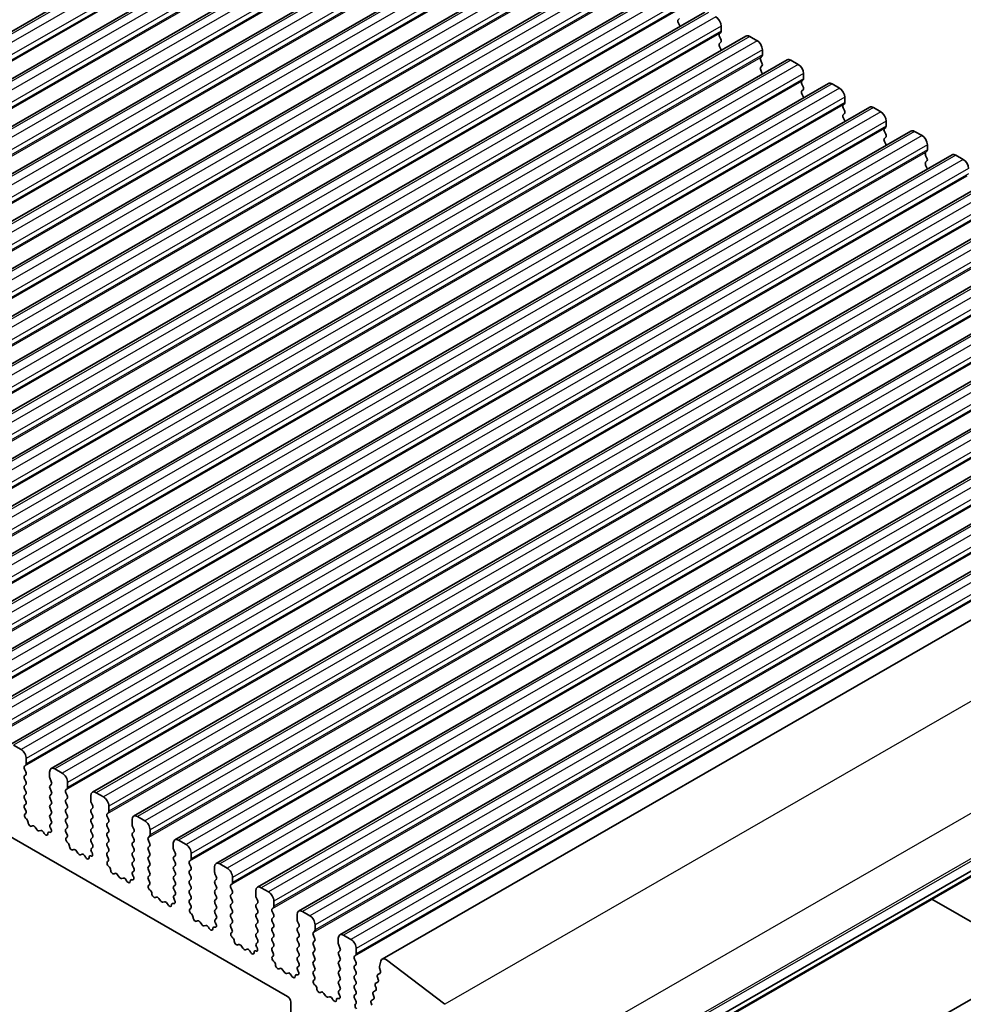
# Model space of a CAD drawing. Units: millimetres. Extents: x 29 to 4174, y 16 to 718.
# Drawn here: x 585 to 648, y 297 to 363 of the extents above; entities that cross this region are included whole.
import ezdxf

# ---------------------------------------------------------------- set-up
doc = ezdxf.new("R2010")
doc.units = ezdxf.units.MM
doc.header["$LTSCALE"] = 2
doc.layers.add('Visible (ISO)', color=7, linetype='Continuous', lineweight=35)
doc.layers.add('Visible Narrow (ISO)', color=7, linetype='Continuous', lineweight=25)

msp = doc.modelspace()

# ---------------------------------------------------------------- linework, layer by layer
at = {"layer": 'Visible (ISO)'}
for p, q in [((609.1464, 375.9436), (543.3855, 338.0744)), ((611.9042, 374.3555), (546.1432, 336.4863)), ((614.6619, 372.7674), (548.9009, 334.8982)), ((617.4196, 371.1794), (551.6587, 333.3102)), ((620.1773, 369.5913), (554.4164, 331.7221)), ((622.935, 368.0032), (557.1741, 330.134)), ((625.6927, 366.4152), (559.9318, 328.546)), ((628.4505, 364.8271), (562.6895, 326.9579)), ((631.2082, 363.239), (565.4472, 325.3698)), ((629.5202, 362.826), (629.4354, 362.744)), ((629.4354, 362.5478), (629.5202, 362.3681)), ((632.3062, 362.3171), (632.3062, 361.9737)), ((633.9659, 361.651), (568.205, 323.7818)), ((632.2779, 361.8919), (632.1931, 361.81)), ((632.1931, 361.6138), (632.2779, 361.4341)), ((634.2154, 361.6265), (634.7104, 361.3414)), ((632.2779, 361.2379), (632.1931, 361.1559)), ((632.1931, 360.9597), (632.2779, 360.7801)), ((635.0356, 360.3039), (634.9508, 360.2219)), ((635.0639, 360.7291), (635.0639, 360.3857)), ((636.7236, 360.0629), (570.9627, 322.1937)), ((634.9508, 360.0257), (635.0356, 359.846)), ((635.0356, 359.6498), (634.9508, 359.5679)), ((636.9731, 360.0384), (637.4681, 359.7534)), ((634.9508, 359.3717), (635.0356, 359.192)), ((637.8216, 359.141), (637.8216, 358.7976)), ((639.4813, 358.4749), (573.7204, 320.6057)), ((637.7934, 358.7158), (637.7085, 358.6339)), ((637.7085, 358.4376), (637.7934, 358.258)), ((639.7308, 358.4503), (640.2258, 358.1653)), ((637.7934, 358.0618), (637.7085, 357.9798)), ((637.7085, 357.7836), (637.7934, 357.6039)), ((640.5794, 357.5529), (640.5794, 357.2096)), ((642.239, 356.8868), (576.4781, 319.0176)), ((640.5511, 357.1277), (640.4662, 357.0458)), ((640.4662, 356.8496), (640.5511, 356.6699)), ((640.5511, 356.4737), (640.4662, 356.3918)), ((642.4886, 356.8623), (642.9835, 356.5772)), ((640.4662, 356.1955), (640.5511, 356.0159)), ((643.3371, 355.9649), (643.3371, 355.6215)), ((644.9968, 355.2987), (579.2358, 317.4295)), ((643.3088, 355.5397), (643.2239, 355.4577)), ((643.2239, 355.2615), (643.3088, 355.0819)), ((645.2463, 355.2742), (645.7412, 354.9892)), ((643.3088, 354.8856), (643.2239, 354.8037)), ((643.2239, 354.6075), (643.3088, 354.4278)), ((646.0948, 354.3768), (646.0948, 354.0334)), ((647.7545, 353.7107), (581.9935, 315.8415)), ((646.0665, 353.9516), (645.9817, 353.8697)), ((645.9817, 353.6735), (646.0665, 353.4938)), ((648.004, 353.6861), (648.499, 353.4011)), ((646.0665, 353.2976), (645.9817, 353.2156)), ((645.9817, 353.0194), (646.0665, 352.8398)), ((650.5122, 352.1226), (584.7513, 314.2534)), ((653.2699, 350.5345), (587.509, 312.6653)), ((656.0276, 348.9465), (590.2667, 311.0773)), ((658.7853, 347.3584), (593.0244, 309.4892)), ((661.5431, 345.7703), (595.7821, 307.9011)), ((664.3008, 344.1823), (598.5398, 306.3131)), ((667.0585, 342.5942), (601.2976, 304.725)), ((669.8162, 341.0062), (604.0553, 303.137)), ((672.5739, 339.4181), (606.813, 301.5489)), ((531.3314, 338.8808), (603.3148, 297.4283)), ((675.4007, 337.7946), (609.6398, 299.9254)), ((682.228, 324.944), (616.467, 287.0748)), ((680.9929, 323.8463), (615.232, 285.9771)), ((585.4957, 313.9438), (585.0008, 314.2289)), ((613.206, 276.6179), (678.967, 314.4871)), ((585.7362, 312.8243), (585.821, 312.9063)), ((585.8493, 312.9881), (585.8493, 313.3315)), ((585.821, 312.4485), (585.7362, 312.6281)), ((585.7362, 312.1703), (585.821, 312.2522)), ((587.4049, 312.4356), (587.4049, 312.0923)), ((588.2535, 312.3558), (587.7585, 312.6408)), ((585.821, 311.7944), (585.7362, 311.9741)), ((585.7362, 311.5163), (585.821, 311.5982)), ((587.4332, 311.9779), (587.5181, 311.7982)), ((587.5181, 311.602), (587.4332, 311.5201)), ((588.607, 311.4), (588.607, 311.7434)), ((585.821, 311.1404), (585.7362, 311.3201)), ((585.7362, 310.8622), (585.821, 310.9442)), ((587.4332, 311.3238), (587.5181, 311.1442)), ((587.5181, 310.948), (587.4332, 310.866)), ((588.4939, 311.2363), (588.5787, 311.3182)), ((588.5787, 310.8604), (588.4939, 311.0401)), ((590.1627, 310.8476), (590.1627, 310.5042)), ((591.0112, 310.7677), (590.5162, 311.0528)), ((585.821, 310.4863), (585.7362, 310.666)), ((585.7362, 310.2082), (585.821, 310.2901)), ((587.4332, 310.6698), (587.5181, 310.4901)), ((587.5181, 310.2939), (587.4332, 310.212)), ((588.4939, 310.5822), (588.5787, 310.6642)), ((588.5787, 310.2064), (588.4939, 310.386)), ((590.1909, 310.3898), (590.2758, 310.2101)), ((591.3647, 309.812), (591.3647, 310.1553)), ((585.8109, 309.8538), (585.7362, 310.012)), ((585.7659, 309.6293), (585.7975, 309.6475)), ((587.4332, 310.0158), (587.5181, 309.8361)), ((587.5181, 309.6399), (587.4332, 309.5579)), ((588.4939, 309.9282), (588.5787, 310.0101)), ((588.5787, 309.5523), (588.4939, 309.732)), ((590.2758, 310.0139), (590.1909, 309.932)), ((590.1909, 309.7358), (590.2758, 309.5561)), ((591.2516, 309.6482), (591.3364, 309.7302)), ((593.7689, 309.1797), (593.2739, 309.4647)), ((585.8568, 309.2959), (585.8355, 309.3135)), ((586.2577, 308.8348), (586.2052, 308.8092)), ((587.4332, 309.3617), (587.5181, 309.1821)), ((587.5181, 308.9858), (587.4434, 308.9137)), ((588.4939, 309.2742), (588.5787, 309.3561)), ((588.5787, 308.8983), (588.4939, 309.078)), ((590.2758, 309.3599), (590.1909, 309.278)), ((590.1909, 309.0817), (590.2758, 308.9021)), ((591.3364, 309.2723), (591.2516, 309.452)), ((591.2516, 308.9942), (591.3364, 309.0761)), ((592.9204, 309.2595), (592.9204, 308.9161)), ((592.9487, 308.8018), (593.0335, 308.6221)), ((586.5423, 308.5912), (586.4383, 308.7413)), ((586.8159, 308.5238), (586.712, 308.4935)), ((587.049, 308.3233), (586.9965, 308.4094)), ((587.4187, 308.4018), (587.3974, 308.4087)), ((587.4568, 308.692), (587.4884, 308.6374)), ((588.4939, 308.6201), (588.5787, 308.7021)), ((588.5686, 308.2657), (588.4939, 308.4239)), ((590.2758, 308.7059), (590.1909, 308.6239)), ((590.1909, 308.4277), (590.2758, 308.248)), ((591.3364, 308.6183), (591.2516, 308.798)), ((591.2516, 308.3401), (591.3364, 308.4221)), ((591.3364, 307.9643), (591.2516, 308.1439)), ((593.0335, 308.4259), (592.9487, 308.3439)), ((592.9487, 308.1477), (593.0335, 307.968)), ((594.0093, 308.0602), (594.0942, 308.1421)), ((594.1225, 308.2239), (594.1225, 308.5673)), ((588.5236, 308.0413), (588.5552, 308.0594)), ((588.6145, 307.7078), (588.5932, 307.7255)), ((590.2758, 308.0518), (590.1909, 307.9699)), ((590.1909, 307.7737), (590.2758, 307.594)), ((591.2516, 307.6861), (591.3364, 307.768)), ((591.3364, 307.3102), (591.2516, 307.4899)), ((593.0335, 307.7718), (592.9487, 307.6899)), ((592.9487, 307.4937), (593.0335, 307.314)), ((594.0942, 307.6843), (594.0093, 307.8639)), ((594.0093, 307.4061), (594.0942, 307.4881)), ((595.6781, 307.6715), (595.6781, 307.3281)), ((596.5266, 307.5916), (596.0316, 307.8766)), ((589.0155, 307.2467), (588.9629, 307.2212)), ((589.3, 307.0032), (589.196, 307.1532)), ((589.5736, 306.9357), (589.4697, 306.9055)), ((590.2758, 307.3978), (590.2011, 307.3256)), ((590.2145, 307.1039), (590.2461, 307.0493)), ((591.2516, 307.0321), (591.3364, 307.114)), ((591.3263, 306.6777), (591.2516, 306.8359)), ((593.0335, 307.1178), (592.9487, 307.0359)), ((592.9487, 306.8396), (593.0335, 306.66)), ((594.0942, 307.0302), (594.0093, 307.2099)), ((594.0093, 306.7521), (594.0942, 306.834)), ((595.7064, 307.2137), (595.7912, 307.034)), ((595.7912, 306.8378), (595.7064, 306.7559)), ((596.8802, 306.6359), (596.8802, 306.9792)), ((589.8067, 306.7352), (589.7542, 306.8213)), ((590.1764, 306.8138), (590.1551, 306.8207)), ((591.2813, 306.4532), (591.3129, 306.4714)), ((593.0335, 306.4638), (592.9487, 306.3818)), ((592.9487, 306.1856), (593.0335, 306.0059)), ((594.0942, 306.3762), (594.0093, 306.5559)), ((594.0093, 306.098), (594.0942, 306.18)), ((595.7064, 306.5597), (595.7912, 306.38)), ((595.7912, 306.1838), (595.7064, 306.1018)), ((596.767, 306.4721), (596.8519, 306.554)), ((596.8519, 306.0962), (596.767, 306.2759)), ((599.2843, 306.0035), (598.7894, 306.2886)), ((591.3722, 306.1198), (591.3509, 306.1374)), ((591.7732, 305.6587), (591.7207, 305.6331)), ((592.0577, 305.4151), (591.9537, 305.5651)), ((593.0335, 305.8097), (592.9588, 305.7376)), ((592.9722, 305.5158), (593.0038, 305.4613)), ((594.0942, 305.7222), (594.0093, 305.9018)), ((594.0093, 305.444), (594.0942, 305.5259)), ((595.7064, 305.9056), (595.7912, 305.7259)), ((595.7912, 305.5297), (595.7064, 305.4478)), ((596.767, 305.8181), (596.8519, 305.9)), ((596.8519, 305.4422), (596.767, 305.6218)), ((598.4358, 306.0834), (598.4358, 305.74)), ((598.4641, 305.6256), (598.5489, 305.446)), ((592.3314, 305.3477), (592.2274, 305.3174)), ((592.5645, 305.1472), (592.5119, 305.2333)), ((592.9342, 305.2257), (592.9129, 305.2326)), ((594.084, 305.0896), (594.0093, 305.2478)), ((594.039, 304.8651), (594.0706, 304.8833)), ((595.7064, 305.2516), (595.7912, 305.0719)), ((595.7912, 304.8757), (595.7064, 304.7938)), ((596.767, 305.164), (596.8519, 305.246)), ((596.8519, 304.7881), (596.767, 304.9678)), ((598.5489, 305.2497), (598.4641, 305.1678)), ((598.4641, 304.9716), (598.5489, 304.7919)), ((599.5247, 304.884), (599.6096, 304.966)), ((599.6379, 305.0478), (599.6379, 305.3912)), ((594.13, 304.5317), (594.1087, 304.5493)), ((595.7064, 304.5975), (595.7912, 304.4179)), ((595.7912, 304.2217), (595.7165, 304.1495)), ((596.767, 304.51), (596.8519, 304.5919)), ((596.8519, 304.1341), (596.767, 304.3138)), ((598.5489, 304.5957), (598.4641, 304.5138)), ((598.4641, 304.3176), (598.5489, 304.1379)), ((599.6096, 304.5081), (599.5247, 304.6878)), ((599.5247, 304.23), (599.6096, 304.3119)), ((601.1935, 304.4953), (601.1935, 304.152)), ((602.042, 304.4155), (601.5471, 304.7005)), ((594.5309, 304.0706), (594.4784, 304.045)), ((594.8154, 303.8271), (594.7115, 303.9771)), ((595.0891, 303.7596), (594.9851, 303.7293)), ((595.3222, 303.5591), (595.2696, 303.6452)), ((595.6919, 303.6376), (595.6706, 303.6445)), ((595.7299, 303.9278), (595.7615, 303.8732)), ((596.767, 303.8559), (596.8519, 303.9379)), ((596.8417, 303.5015), (596.767, 303.6597)), ((598.5489, 303.9417), (598.4641, 303.8597)), ((598.4641, 303.6635), (598.5489, 303.4838)), ((599.6096, 303.8541), (599.5247, 304.0338)), ((599.5247, 303.576), (599.6096, 303.6579)), ((601.2218, 304.0376), (601.3067, 303.8579)), ((601.3067, 303.6617), (601.2218, 303.5797)), ((602.3956, 303.4597), (602.3956, 303.8031)), ((646.3968, 303.9238), (653.5101, 299.8275)), ((596.7967, 303.2771), (596.8283, 303.2952)), ((596.8877, 302.9436), (596.8664, 302.9613)), ((598.5489, 303.2876), (598.4641, 303.2057)), ((598.4641, 303.0095), (598.5489, 302.8298)), ((599.6096, 303.2001), (599.5247, 303.3797)), ((599.5247, 302.9219), (599.6096, 303.0039)), ((601.2218, 303.3835), (601.3067, 303.2039)), ((601.3067, 303.0076), (601.2218, 302.9257)), ((602.2825, 303.296), (602.3673, 303.3779)), ((602.3673, 302.9201), (602.2825, 303.0998)), ((603.9512, 302.9073), (603.9512, 302.5639)), ((604.7998, 302.8274), (604.3048, 303.1124)), ((597.2886, 302.4825), (597.2361, 302.457)), ((597.5731, 302.239), (597.4692, 302.389)), ((598.5489, 302.6336), (598.4742, 302.5614)), ((598.4876, 302.3397), (598.5192, 302.2851)), ((599.6096, 302.546), (599.5247, 302.7257)), ((599.5247, 302.2679), (599.6096, 302.3498)), ((601.2218, 302.7295), (601.3067, 302.5498)), ((601.3067, 302.3536), (601.2218, 302.2717)), ((602.2825, 302.6419), (602.3673, 302.7239)), ((602.3673, 302.266), (602.2825, 302.4457)), ((603.9795, 302.4495), (604.0644, 302.2698)), ((605.1533, 301.8717), (605.1533, 302.215)), ((597.8468, 302.1715), (597.7428, 302.1413)), ((598.0799, 301.971), (598.0274, 302.0571)), ((598.4496, 302.0496), (598.4283, 302.0565)), ((599.5995, 301.9135), (599.5247, 302.0717)), ((599.5544, 301.689), (599.5861, 301.7072)), ((601.2218, 302.0755), (601.3067, 301.8958)), ((601.3067, 301.6996), (601.2218, 301.6176)), ((602.2825, 301.9879), (602.3673, 302.0698)), ((602.3673, 301.612), (602.2825, 301.7917)), ((604.0644, 302.0736), (603.9795, 301.9917)), ((603.9795, 301.7955), (604.0644, 301.6158)), ((605.0402, 301.7079), (605.125, 301.7898)), ((599.6454, 301.3556), (599.6241, 301.3732)), ((601.2218, 301.4214), (601.3067, 301.2417)), ((601.3067, 301.0455), (601.2319, 300.9734)), ((602.2825, 301.3338), (602.3673, 301.4158)), ((602.3673, 300.958), (602.2825, 301.1376)), ((604.0644, 301.4196), (603.9795, 301.3376)), ((603.9795, 301.1414), (604.0644, 300.9618)), ((605.125, 301.332), (605.0402, 301.5117)), ((605.0402, 301.0539), (605.125, 301.1358)), ((606.709, 301.3192), (606.709, 300.9758)), ((607.5575, 301.2393), (607.0625, 301.5244)), ((600.0463, 300.8945), (599.9938, 300.8689)), ((600.3308, 300.6509), (600.2269, 300.8009)), ((600.6045, 300.5835), (600.5006, 300.5532)), ((600.8376, 300.383), (600.7851, 300.4691)), ((601.2073, 300.4615), (601.186, 300.4684)), ((601.2453, 300.7517), (601.277, 300.6971)), ((602.2825, 300.6798), (602.3673, 300.7618)), ((602.3572, 300.3254), (602.2825, 300.4836)), ((604.0644, 300.7655), (603.9795, 300.6836)), ((603.9795, 300.4874), (604.0644, 300.3077)), ((605.125, 300.678), (605.0402, 300.8577)), ((605.0402, 300.3998), (605.125, 300.4818)), ((606.7372, 300.8614), (606.8221, 300.6818)), ((606.8221, 300.4856), (606.7372, 300.4036)), ((607.911, 300.2836), (607.911, 300.627)), ((602.3122, 300.1009), (602.3438, 300.1191)), ((602.4031, 299.7675), (602.3818, 299.7852)), ((604.0644, 300.1115), (603.9795, 300.0296)), ((603.9795, 299.8333), (604.0644, 299.6537)), ((605.125, 300.0239), (605.0402, 300.2036)), ((605.0402, 299.7458), (605.125, 299.8277)), ((606.7372, 300.2074), (606.8221, 300.0277)), ((606.8221, 299.8315), (606.7372, 299.7496)), ((607.7979, 300.1198), (607.8827, 300.2018)), ((607.8827, 299.744), (607.7979, 299.9236)), ((609.55, 299.794), (609.463, 299.4407)), ((613.8381, 296.9021), (609.9324, 299.8664)), ((602.804, 299.3064), (602.7515, 299.2808)), ((603.0886, 299.0629), (602.9846, 299.2129)), ((603.3622, 298.9954), (603.2583, 298.9651)), ((604.0644, 299.4575), (603.9897, 299.3853)), ((604.0031, 299.1636), (604.0347, 299.109)), ((605.125, 299.3699), (605.0402, 299.5496)), ((605.0402, 299.0917), (605.125, 299.1737)), ((606.7372, 299.5534), (606.8221, 299.3737)), ((606.8221, 299.1775), (606.7372, 299.0955)), ((607.7979, 299.4658), (607.8827, 299.5477)), ((607.8827, 299.0899), (607.7979, 299.2696)), ((609.4966, 298.9676), (609.3497, 298.8861)), ((609.4687, 299.3379), (609.5292, 299.1257)), ((603.5953, 298.7949), (603.5428, 298.881)), ((603.965, 298.8734), (603.9437, 298.8803)), ((605.1149, 298.7373), (605.0402, 298.8955)), ((605.0699, 298.5129), (605.1015, 298.531)), ((606.7372, 298.8993), (606.8221, 298.7197)), ((606.8221, 298.5234), (606.7372, 298.4415)), ((607.7979, 298.8118), (607.8827, 298.8937)), ((607.8827, 298.4359), (607.7979, 298.6155)), ((609.3475, 298.3903), (609.2087, 298.3133)), ((609.3233, 298.7085), (609.3739, 298.5679)), ((605.1608, 298.1795), (605.1395, 298.1971)), ((605.5618, 297.7184), (605.5092, 297.6928)), ((605.8463, 297.4748), (605.7423, 297.6248)), ((606.7372, 298.2453), (606.8221, 298.0656)), ((606.8221, 297.8694), (606.7474, 297.7973)), ((607.7979, 298.1577), (607.8827, 298.2397)), ((607.8827, 297.7818), (607.7979, 297.9615)), ((609.2065, 297.8175), (609.0677, 297.7404)), ((609.1823, 298.1357), (609.2328, 297.995)), ((603.527, 297.0609), (603.527, 293.2184)), ((606.1199, 297.4074), (606.016, 297.3771)), ((606.353, 297.2069), (606.3005, 297.2929)), ((606.7227, 297.2854), (606.7014, 297.2923)), ((606.7608, 297.5755), (606.7924, 297.5209)), ((607.7979, 297.5037), (607.8827, 297.5856)), ((607.8827, 297.1278), (607.7979, 297.3075)), ((608.9002, 296.9901), (608.9508, 296.8494)), ((609.0654, 297.2447), (608.9266, 297.1676)), ((609.0413, 297.5629), (609.0918, 297.4222)), ((607.8525, 296.9099), (607.8827, 296.9316))]:
    msp.add_line(p, q, dxfattribs=at)
for centre, major_axis, start_param, end_param in [((631.9527, 362.5207), (0.2495, -0.4333), 0.7873319, 2.3581282), ((629.5485, 362.5808), (-0.0998, 0.1733), 0.1438308, 1.430833), ((629.4071, 362.3352), (0.0998, -0.1733), 0.954977, 1.430833), ((632.3062, 361.6467), (-0.0998, 0.1733), 0.1438308, 1.430833), ((632.1648, 362.0552), (0.0998, -0.1733), 0.1438308, 0.7873319), ((634.2154, 361.2177), (-0.2495, 0.4333), 5.4997209, 6.2831853), ((632.3062, 360.9927), (-0.0998, 0.1733), 0.1438308, 1.430833), ((632.1648, 361.4012), (0.0998, -0.1733), 0.1438308, 1.430833), ((634.7104, 360.9327), (0.2495, -0.4333), 0.7873319, 2.3581282), ((632.1648, 360.7471), (0.0998, -0.1733), 0.954977, 1.430833), ((635.0639, 360.0587), (-0.0998, 0.1733), 0.1438308, 1.430833), ((634.9225, 360.4671), (0.0998, -0.1733), 0.1438308, 0.7873319), ((635.0639, 359.4046), (-0.0998, 0.1733), 0.1438308, 1.430833), ((634.9225, 359.8131), (0.0998, -0.1733), 0.1438308, 1.430833), ((636.9731, 359.6296), (-0.2495, 0.4333), 5.4997209, 6.2831853), ((637.4681, 359.3446), (0.2495, -0.4333), 0.7873319, 2.3581282), ((634.9225, 359.159), (0.0998, -0.1733), 0.954977, 1.430833), ((637.8216, 358.4706), (-0.0998, 0.1733), 0.1438308, 1.430833), ((637.6802, 358.8791), (0.0998, -0.1733), 0.1438308, 0.7873319), ((637.6802, 358.225), (0.0998, -0.1733), 0.1438308, 1.430833), ((639.7308, 358.0416), (-0.2495, 0.4333), 5.4997209, 6.2831853), ((637.8216, 357.8166), (-0.0998, 0.1733), 0.1438308, 1.430833), ((637.6802, 357.571), (0.0998, -0.1733), 0.954977, 1.430833), ((640.2258, 357.7565), (0.2495, -0.4333), 0.7873319, 2.3581282), ((640.5794, 356.8825), (-0.0998, 0.1733), 0.1438308, 1.430833), ((640.4379, 357.291), (0.0998, -0.1733), 0.1438308, 0.7873319), ((642.4886, 356.4535), (-0.2495, 0.4333), 5.4997209, 6.2831853), ((640.5794, 356.2285), (-0.0998, 0.1733), 0.1438308, 1.430833), ((640.4379, 356.637), (0.0998, -0.1733), 0.1438308, 1.430833), ((642.9835, 356.1685), (0.2495, -0.4333), 0.7873319, 2.3581282), ((640.4379, 355.9829), (0.0998, -0.1733), 0.954977, 1.430833), ((643.1957, 355.7029), (0.0998, -0.1733), 0.1438308, 0.7873319), ((643.3371, 355.2945), (-0.0998, 0.1733), 0.1438308, 1.430833), ((643.1957, 355.0489), (0.0998, -0.1733), 0.1438308, 1.430833), ((645.2463, 354.8654), (-0.2495, 0.4333), 5.4997209, 6.2831853), ((645.7412, 354.5804), (0.2495, -0.4333), 0.7873319, 2.3581282), ((643.3371, 354.6404), (-0.0998, 0.1733), 0.1438308, 1.430833), ((643.1957, 354.3949), (0.0998, -0.1733), 0.954977, 1.430833), ((646.0948, 353.7064), (-0.0998, 0.1733), 0.1438308, 1.430833), ((645.9534, 354.1149), (0.0998, -0.1733), 0.1438308, 0.7873319), ((648.004, 353.2774), (-0.2495, 0.4333), 5.4997209, 6.2831853), ((646.0948, 353.0524), (-0.0998, 0.1733), 0.1438308, 1.430833), ((645.9534, 353.4608), (0.0998, -0.1733), 0.1438308, 1.430833), ((648.499, 352.9923), (0.2495, -0.4333), 0.7873319, 2.3581282), ((645.9534, 352.8068), (0.0998, -0.1733), 0.954977, 1.430833), ((585.4957, 313.5351), (-0.2495, 0.4333), 3.9289245, 5.4997209), ((585.8493, 312.6611), (-0.0998, 0.1733), 0.1438308, 1.430833), ((585.7079, 313.0695), (0.0998, -0.1733), 0.1438308, 0.7873319), ((585.8493, 312.007), (-0.0998, 0.1733), 0.1438308, 1.430833), ((585.7079, 312.4155), (0.0998, -0.1733), 0.1438308, 1.430833), ((587.7585, 312.232), (-0.2495, 0.4333), 5.4997209, 7.0705172), ((587.5464, 312.0108), (0.0998, -0.1733), 3.9289245, 4.5724256), ((588.2535, 311.947), (-0.2495, 0.4333), 3.9289245, 5.4997209), ((585.8493, 311.353), (-0.0998, 0.1733), 0.1438308, 1.430833), ((585.7079, 311.7615), (0.0998, -0.1733), 0.1438308, 1.430833), ((587.5464, 311.3568), (-0.0998, 0.1733), 0.1438308, 1.430833), ((587.4049, 311.7653), (0.0998, -0.1733), 0.1438308, 1.430833), ((585.8493, 310.699), (-0.0998, 0.1733), 0.1438308, 1.430833), ((585.7079, 311.1074), (0.0998, -0.1733), 0.1438308, 1.430833), ((587.5464, 310.7028), (-0.0998, 0.1733), 0.1438308, 1.430833), ((587.4049, 311.1112), (0.0998, -0.1733), 0.1438308, 1.430833), ((588.607, 311.073), (-0.0998, 0.1733), 0.1438308, 1.430833), ((588.4656, 311.4815), (0.0998, -0.1733), 0.1438308, 0.7873319), ((588.4656, 310.8274), (0.0998, -0.1733), 0.1438308, 1.430833), ((590.5162, 310.644), (-0.2495, 0.4333), 5.4997209, 7.0705172), ((585.8493, 310.0449), (-0.0998, 0.1733), 0.1438308, 1.430833), ((585.7079, 310.4534), (0.0998, -0.1733), 0.1438308, 1.430833), ((587.5464, 310.0487), (-0.0998, 0.1733), 0.1438308, 1.430833), ((587.4049, 310.4572), (0.0998, -0.1733), 0.1438308, 1.430833), ((588.607, 310.419), (-0.0998, 0.1733), 0.1438308, 1.430833), ((588.4656, 310.1734), (0.0998, -0.1733), 0.1438308, 1.430833), ((590.3041, 310.4228), (0.0998, -0.1733), 3.9289245, 4.5724256), ((590.1627, 310.1772), (0.0998, -0.1733), 0.1438308, 1.430833), ((591.0112, 310.3589), (-0.2495, 0.4333), 3.9289245, 5.4997209), ((585.8656, 309.456), (-0.0998, 0.1733), 6.2825636, 8.4268297), ((585.6977, 309.8208), (0.0998, -0.1733), 6.2825636, 7.7140183), ((587.5464, 309.3947), (-0.0998, 0.1733), 0.1438308, 1.430833), ((587.4049, 309.8031), (0.0998, -0.1733), 0.1438308, 1.430833), ((588.607, 309.7649), (-0.0998, 0.1733), 0.1438308, 1.430833), ((588.4656, 309.5194), (0.0998, -0.1733), 0.1438308, 1.430833), ((590.3041, 309.7687), (-0.0998, 0.1733), 0.1438308, 1.430833), ((590.1627, 309.5232), (0.0998, -0.1733), 0.1438308, 1.430833), ((591.3647, 309.485), (-0.0998, 0.1733), 0.1438308, 1.430833), ((591.2233, 309.8934), (0.0998, -0.1733), 0.1438308, 0.7873319), ((593.2739, 309.0559), (-0.2495, 0.4333), 5.4997209, 7.0705172), ((585.8267, 309.1535), (-0.0998, 0.1733), 3.9108227, 5.285237), ((586.1095, 308.9847), (0.0998, -0.1733), 3.9108227, 6.2431286), ((586.3535, 308.6593), (-0.0998, 0.1733), 4.8562197, 6.2431286), ((587.5565, 308.7504), (-0.0998, 0.1733), 0.1438308, 1.5752855), ((587.4049, 309.1491), (0.0998, -0.1733), 0.1438308, 1.430833), ((588.607, 309.1109), (-0.0998, 0.1733), 0.1438308, 1.430833), ((588.4656, 308.8653), (0.0998, -0.1733), 0.1438308, 1.430833), ((590.3041, 309.1147), (-0.0998, 0.1733), 0.1438308, 1.430833), ((590.1627, 308.8691), (0.0998, -0.1733), 0.1438308, 1.430833), ((591.3647, 308.8309), (-0.0998, 0.1733), 0.1438308, 1.430833), ((591.2233, 309.2394), (0.0998, -0.1733), 0.1438308, 1.430833), ((593.0618, 308.8347), (0.0998, -0.1733), 3.9289245, 4.5724256), ((593.7689, 308.7709), (-0.2495, 0.4333), 3.9289245, 5.4997209), ((586.6271, 308.6732), (0.0998, -0.1733), 4.8562197, 6.143222), ((586.9008, 308.3441), (-0.0998, 0.1733), 4.7563131, 6.143222), ((587.1447, 308.3886), (0.0998, -0.1733), 4.7563131, 7.088619), ((587.4275, 308.2316), (-0.0998, 0.1733), 5.7142047, 7.088619), ((587.3886, 308.5789), (0.0998, -0.1733), 5.7142047, 7.8584708), ((588.607, 308.4569), (-0.0998, 0.1733), 0.1438308, 1.430833), ((588.4555, 308.2328), (0.0998, -0.1733), 6.2825636, 7.7140183), ((590.3041, 308.4607), (-0.0998, 0.1733), 0.1438308, 1.430833), ((590.1627, 308.2151), (0.0998, -0.1733), 0.1438308, 1.430833), ((591.3647, 308.1769), (-0.0998, 0.1733), 0.1438308, 1.430833), ((591.2233, 308.5853), (0.0998, -0.1733), 0.1438308, 1.430833), ((593.0618, 308.1807), (-0.0998, 0.1733), 0.1438308, 1.430833), ((592.9204, 308.5891), (0.0998, -0.1733), 0.1438308, 1.430833), ((593.981, 308.3054), (0.0998, -0.1733), 0.1438308, 0.7873319), ((588.6233, 307.8679), (-0.0998, 0.1733), 6.2825636, 8.4268297), ((588.5844, 307.5654), (-0.0998, 0.1733), 3.9108227, 5.285237), ((590.3041, 307.8066), (-0.0998, 0.1733), 0.1438308, 1.430833), ((590.1627, 307.561), (0.0998, -0.1733), 0.1438308, 1.430833), ((591.3647, 307.5228), (-0.0998, 0.1733), 0.1438308, 1.430833), ((591.2233, 307.9313), (0.0998, -0.1733), 0.1438308, 1.430833), ((593.0618, 307.5266), (-0.0998, 0.1733), 0.1438308, 1.430833), ((592.9204, 307.9351), (0.0998, -0.1733), 0.1438308, 1.430833), ((594.1225, 307.8969), (-0.0998, 0.1733), 0.1438308, 1.430833), ((593.981, 307.6513), (0.0998, -0.1733), 0.1438308, 1.430833), ((596.0316, 307.4679), (-0.2495, 0.4333), 5.4997209, 7.0705172), ((596.5266, 307.1828), (-0.2495, 0.4333), 3.9289245, 5.4997209), ((588.8672, 307.3966), (0.0998, -0.1733), 3.9108227, 6.2431286), ((589.1112, 307.0712), (-0.0998, 0.1733), 4.8562197, 6.2431286), ((589.3848, 307.0851), (0.0998, -0.1733), 4.8562197, 6.143222), ((589.6585, 306.7561), (-0.0998, 0.1733), 4.7563131, 6.143222), ((590.1852, 306.6436), (-0.0998, 0.1733), 5.7142047, 7.088619), ((590.3142, 307.1624), (-0.0998, 0.1733), 0.1438308, 1.5752855), ((590.1463, 306.9908), (0.0998, -0.1733), 5.7142047, 7.8584708), ((591.3647, 306.8688), (-0.0998, 0.1733), 0.1438308, 1.430833), ((591.2233, 307.2773), (0.0998, -0.1733), 0.1438308, 1.430833), ((593.0618, 306.8726), (-0.0998, 0.1733), 0.1438308, 1.430833), ((592.9204, 307.2811), (0.0998, -0.1733), 0.1438308, 1.430833), ((594.1225, 307.2429), (-0.0998, 0.1733), 0.1438308, 1.430833), ((593.981, 306.9973), (0.0998, -0.1733), 0.1438308, 1.430833), ((595.8195, 307.2466), (0.0998, -0.1733), 3.9289245, 4.5724256), ((595.6781, 307.0011), (0.0998, -0.1733), 0.1438308, 1.430833), ((589.9024, 306.8005), (0.0998, -0.1733), 4.7563131, 7.088619), ((591.381, 306.2798), (-0.0998, 0.1733), 6.2825636, 8.4268297), ((591.2132, 306.6447), (0.0998, -0.1733), 6.2825636, 7.7140183), ((593.0618, 306.2186), (-0.0998, 0.1733), 0.1438308, 1.430833), ((592.9204, 306.627), (0.0998, -0.1733), 0.1438308, 1.430833), ((594.1225, 306.5888), (-0.0998, 0.1733), 0.1438308, 1.430833), ((593.981, 306.3432), (0.0998, -0.1733), 0.1438308, 1.430833), ((595.8195, 306.5926), (-0.0998, 0.1733), 0.1438308, 1.430833), ((595.6781, 306.347), (0.0998, -0.1733), 0.1438308, 1.430833), ((596.8802, 306.3088), (-0.0998, 0.1733), 0.1438308, 1.430833), ((596.7387, 306.7173), (0.0998, -0.1733), 0.1438308, 0.7873319), ((598.7894, 305.8798), (-0.2495, 0.4333), 5.4997209, 7.0705172), ((591.3421, 305.9773), (-0.0998, 0.1733), 3.9108227, 5.285237), ((591.6249, 305.8086), (0.0998, -0.1733), 3.9108227, 6.2431286), ((591.8689, 305.4832), (-0.0998, 0.1733), 4.8562197, 6.2431286), ((593.0719, 305.5743), (-0.0998, 0.1733), 0.1438308, 1.5752855), ((592.9204, 305.973), (0.0998, -0.1733), 0.1438308, 1.430833), ((594.1225, 305.9348), (-0.0998, 0.1733), 0.1438308, 1.430833), ((593.981, 305.6892), (0.0998, -0.1733), 0.1438308, 1.430833), ((595.8195, 305.9386), (-0.0998, 0.1733), 0.1438308, 1.430833), ((595.6781, 305.693), (0.0998, -0.1733), 0.1438308, 1.430833), ((596.8802, 305.6548), (-0.0998, 0.1733), 0.1438308, 1.430833), ((596.7387, 306.0633), (0.0998, -0.1733), 0.1438308, 1.430833), ((598.5772, 305.6586), (0.0998, -0.1733), 3.9289245, 4.5724256), ((599.2843, 305.5948), (-0.2495, 0.4333), 3.9289245, 5.4997209), ((592.1426, 305.4971), (0.0998, -0.1733), 4.8562197, 6.143222), ((592.4162, 305.168), (-0.0998, 0.1733), 4.7563131, 6.143222), ((592.6602, 305.2124), (0.0998, -0.1733), 4.7563131, 7.088619), ((592.943, 305.0555), (-0.0998, 0.1733), 5.7142047, 7.088619), ((592.9041, 305.4028), (0.0998, -0.1733), 5.7142047, 7.8584708), ((594.1225, 305.2807), (-0.0998, 0.1733), 0.1438308, 1.430833), ((594.1388, 304.6918), (-0.0998, 0.1733), 6.2825636, 8.4268297), ((593.9709, 305.0566), (0.0998, -0.1733), 6.2825636, 7.7140183), ((595.8195, 305.2845), (-0.0998, 0.1733), 0.1438308, 1.430833), ((595.6781, 305.039), (0.0998, -0.1733), 0.1438308, 1.430833), ((596.8802, 305.0008), (-0.0998, 0.1733), 0.1438308, 1.430833), ((596.7387, 305.4092), (0.0998, -0.1733), 0.1438308, 1.430833), ((598.5772, 305.0045), (-0.0998, 0.1733), 0.1438308, 1.430833), ((598.4358, 305.413), (0.0998, -0.1733), 0.1438308, 1.430833), ((599.6379, 304.7208), (-0.0998, 0.1733), 0.1438308, 1.430833), ((599.4965, 305.1292), (0.0998, -0.1733), 0.1438308, 0.7873319), ((594.0999, 304.3893), (-0.0998, 0.1733), 3.9108227, 5.285237), ((594.3827, 304.2205), (0.0998, -0.1733), 3.9108227, 6.2431286), ((595.8195, 304.6305), (-0.0998, 0.1733), 0.1438308, 1.430833), ((595.6781, 304.3849), (0.0998, -0.1733), 0.1438308, 1.430833), ((596.8802, 304.3467), (-0.0998, 0.1733), 0.1438308, 1.430833), ((596.7387, 304.7552), (0.0998, -0.1733), 0.1438308, 1.430833), ((598.5772, 304.3505), (-0.0998, 0.1733), 0.1438308, 1.430833), ((598.4358, 304.759), (0.0998, -0.1733), 0.1438308, 1.430833), ((599.6379, 304.0667), (-0.0998, 0.1733), 0.1438308, 1.430833), ((599.4965, 304.4752), (0.0998, -0.1733), 0.1438308, 1.430833), ((601.5471, 304.2917), (-0.2495, 0.4333), 5.4997209, 7.0705172), ((602.042, 304.0067), (-0.2495, 0.4333), 3.9289245, 5.4997209), ((594.6266, 303.8951), (-0.0998, 0.1733), 4.8562197, 6.2431286), ((594.9003, 303.909), (0.0998, -0.1733), 4.8562197, 6.143222), ((595.1739, 303.5799), (-0.0998, 0.1733), 4.7563131, 6.143222), ((595.4179, 303.6244), (0.0998, -0.1733), 4.7563131, 7.088619), ((595.7007, 303.4674), (-0.0998, 0.1733), 5.7142047, 7.088619), ((595.8296, 303.9863), (-0.0998, 0.1733), 0.1438308, 1.5752855), ((595.6618, 303.8147), (0.0998, -0.1733), 5.7142047, 7.8584708), ((596.8802, 303.6927), (-0.0998, 0.1733), 0.1438308, 1.430833), ((596.7387, 304.1011), (0.0998, -0.1733), 0.1438308, 1.430833), ((598.5772, 303.6965), (-0.0998, 0.1733), 0.1438308, 1.430833), ((598.4358, 304.1049), (0.0998, -0.1733), 0.1438308, 1.430833), ((599.6379, 303.4127), (-0.0998, 0.1733), 0.1438308, 1.430833), ((599.4965, 303.8212), (0.0998, -0.1733), 0.1438308, 1.430833), ((601.3349, 303.4165), (-0.0998, 0.1733), 0.1438308, 1.430833), ((601.3349, 304.0705), (0.0998, -0.1733), 3.9289245, 4.5724256), ((601.1935, 303.8249), (0.0998, -0.1733), 0.1438308, 1.430833), ((596.8965, 303.1037), (-0.0998, 0.1733), 6.2825636, 8.4268297), ((596.7286, 303.4686), (0.0998, -0.1733), 6.2825636, 7.7140183), ((596.8576, 302.8012), (-0.0998, 0.1733), 3.9108227, 5.285237), ((598.5772, 303.0424), (-0.0998, 0.1733), 0.1438308, 1.430833), ((598.4358, 303.4509), (0.0998, -0.1733), 0.1438308, 1.430833), ((599.6379, 302.7587), (-0.0998, 0.1733), 0.1438308, 1.430833), ((599.4965, 303.1671), (0.0998, -0.1733), 0.1438308, 1.430833), ((601.3349, 302.7624), (-0.0998, 0.1733), 0.1438308, 1.430833), ((601.1935, 303.1709), (0.0998, -0.1733), 0.1438308, 1.430833), ((602.3956, 303.1327), (-0.0998, 0.1733), 0.1438308, 1.430833), ((602.2542, 303.5412), (0.0998, -0.1733), 0.1438308, 0.7873319), ((602.2542, 302.8871), (0.0998, -0.1733), 0.1438308, 1.430833), ((604.3048, 302.7037), (-0.2495, 0.4333), 5.4997209, 7.0705172), ((597.1404, 302.6324), (0.0998, -0.1733), 3.9108227, 6.2431286), ((597.3843, 302.3071), (-0.0998, 0.1733), 4.8562197, 6.2431286), ((597.658, 302.3209), (0.0998, -0.1733), 4.8562197, 6.143222), ((598.5874, 302.3982), (-0.0998, 0.1733), 0.1438308, 1.5752855), ((598.4195, 302.2267), (0.0998, -0.1733), 5.7142047, 7.8584708), ((598.4358, 302.7969), (0.0998, -0.1733), 0.1438308, 1.430833), ((599.6379, 302.1046), (-0.0998, 0.1733), 0.1438308, 1.430833), ((599.4965, 302.5131), (0.0998, -0.1733), 0.1438308, 1.430833), ((601.3349, 302.1084), (-0.0998, 0.1733), 0.1438308, 1.430833), ((601.1935, 302.5169), (0.0998, -0.1733), 0.1438308, 1.430833), ((602.3956, 302.4787), (-0.0998, 0.1733), 0.1438308, 1.430833), ((602.2542, 302.2331), (0.0998, -0.1733), 0.1438308, 1.430833), ((604.0927, 302.4825), (0.0998, -0.1733), 3.9289245, 4.5724256), ((603.9512, 302.2369), (0.0998, -0.1733), 0.1438308, 1.430833), ((604.7998, 302.4186), (-0.2495, 0.4333), 3.9289245, 5.4997209), ((597.9316, 301.9919), (-0.0998, 0.1733), 4.7563131, 6.143222), ((598.1756, 302.0363), (0.0998, -0.1733), 4.7563131, 7.088619), ((598.4584, 301.8794), (-0.0998, 0.1733), 5.7142047, 7.088619), ((599.6542, 301.5156), (-0.0998, 0.1733), 6.2825636, 8.4268297), ((599.4863, 301.8805), (0.0998, -0.1733), 6.2825636, 7.7140183), ((601.3349, 301.4544), (-0.0998, 0.1733), 0.1438308, 1.430833), ((601.1935, 301.8628), (0.0998, -0.1733), 0.1438308, 1.430833), ((602.3956, 301.8246), (-0.0998, 0.1733), 0.1438308, 1.430833), ((602.2542, 301.5791), (0.0998, -0.1733), 0.1438308, 1.430833), ((604.0927, 301.8284), (-0.0998, 0.1733), 0.1438308, 1.430833), ((603.9512, 301.5828), (0.0998, -0.1733), 0.1438308, 1.430833), ((605.1533, 301.5446), (-0.0998, 0.1733), 0.1438308, 1.430833), ((605.0119, 301.9531), (0.0998, -0.1733), 0.1438308, 0.7873319), ((607.0625, 301.1156), (-0.2495, 0.4333), 5.4997209, 7.0705172), ((599.6153, 301.2132), (-0.0998, 0.1733), 3.9108227, 5.285237), ((599.8981, 301.0444), (0.0998, -0.1733), 3.9108227, 6.2431286), ((600.142, 300.719), (-0.0998, 0.1733), 4.8562197, 6.2431286), ((601.3451, 300.8101), (-0.0998, 0.1733), 0.1438308, 1.5752855), ((601.1935, 301.2088), (0.0998, -0.1733), 0.1438308, 1.430833), ((602.3956, 301.1706), (-0.0998, 0.1733), 0.1438308, 1.430833), ((602.2542, 300.925), (0.0998, -0.1733), 0.1438308, 1.430833), ((604.0927, 301.1744), (-0.0998, 0.1733), 0.1438308, 1.430833), ((603.9512, 300.9288), (0.0998, -0.1733), 0.1438308, 1.430833), ((605.1533, 300.8906), (-0.0998, 0.1733), 0.1438308, 1.430833), ((605.0119, 301.2991), (0.0998, -0.1733), 0.1438308, 1.430833), ((606.8504, 300.8944), (0.0998, -0.1733), 3.9289245, 4.5724256), ((607.5575, 300.8306), (-0.2495, 0.4333), 3.9289245, 5.4997209), ((600.4157, 300.7329), (0.0998, -0.1733), 4.8562197, 6.143222), ((600.6894, 300.4038), (-0.0998, 0.1733), 4.7563131, 6.143222), ((600.9333, 300.4482), (0.0998, -0.1733), 4.7563131, 7.088619), ((601.2161, 300.2913), (-0.0998, 0.1733), 5.7142047, 7.088619), ((601.1772, 300.6386), (0.0998, -0.1733), 5.7142047, 7.8584708), ((602.3956, 300.5166), (-0.0998, 0.1733), 0.1438308, 1.430833), ((602.244, 300.2925), (0.0998, -0.1733), 6.2825636, 7.7140183), ((604.0927, 300.5203), (-0.0998, 0.1733), 0.1438308, 1.430833), ((603.9512, 300.2748), (0.0998, -0.1733), 0.1438308, 1.430833), ((605.1533, 300.2366), (-0.0998, 0.1733), 0.1438308, 1.430833), ((605.0119, 300.645), (0.0998, -0.1733), 0.1438308, 1.430833), ((606.8504, 300.2404), (-0.0998, 0.1733), 0.1438308, 1.430833), ((606.709, 300.6488), (0.0998, -0.1733), 0.1438308, 1.430833), ((607.7696, 300.365), (0.0998, -0.1733), 0.1438308, 0.7873319), ((602.4119, 299.9276), (-0.0998, 0.1733), 6.2825636, 8.4268297), ((602.373, 299.6251), (-0.0998, 0.1733), 3.9108227, 5.285237), ((604.0927, 299.8663), (-0.0998, 0.1733), 0.1438308, 1.430833), ((603.9512, 299.6207), (0.0998, -0.1733), 0.1438308, 1.430833), ((605.1533, 299.5825), (-0.0998, 0.1733), 0.1438308, 1.430833), ((605.0119, 299.991), (0.0998, -0.1733), 0.1438308, 1.430833), ((606.8504, 299.5863), (-0.0998, 0.1733), 0.1438308, 1.430833), ((606.709, 299.9948), (0.0998, -0.1733), 0.1438308, 1.430833), ((607.911, 299.9566), (-0.0998, 0.1733), 0.1438308, 1.430833), ((607.7696, 299.711), (0.0998, -0.1733), 0.1438308, 1.430833), ((609.8793, 299.5094), (-0.2395, 0.416), 5.3426412, 6.8261711), ((602.6558, 299.4563), (0.0998, -0.1733), 3.9108227, 6.2431286), ((602.8998, 299.1309), (-0.0998, 0.1733), 4.8562197, 6.2431286), ((603.1734, 299.1448), (0.0998, -0.1733), 4.8562197, 6.143222), ((603.4471, 298.8157), (-0.0998, 0.1733), 4.7563131, 6.143222), ((604.1028, 299.2221), (-0.0998, 0.1733), 0.1438308, 1.5752855), ((603.9349, 299.0505), (0.0998, -0.1733), 5.7142047, 7.8584708), ((605.1533, 298.9285), (-0.0998, 0.1733), 0.1438308, 1.430833), ((605.0119, 299.3369), (0.0998, -0.1733), 0.1438308, 1.430833), ((606.8504, 298.9323), (-0.0998, 0.1733), 0.1438308, 1.430833), ((606.709, 299.3407), (0.0998, -0.1733), 0.1438308, 1.430833), ((607.911, 299.3025), (-0.0998, 0.1733), 0.1438308, 1.430833), ((607.7696, 299.057), (0.0998, -0.1733), 0.1438308, 1.430833), ((609.6002, 299.3221), (0.0998, -0.1733), 3.6845784, 4.3049449), ((609.3977, 299.1414), (0.0998, -0.1733), 6.2740982, 7.4465375), ((603.691, 298.8602), (0.0998, -0.1733), 4.7563131, 7.088619), ((603.9738, 298.7032), (-0.0998, 0.1733), 5.7142047, 7.088619), ((605.1696, 298.3395), (-0.0998, 0.1733), 6.2825636, 8.4268297), ((605.0018, 298.7044), (0.0998, -0.1733), 6.2825636, 7.7140183), ((606.8504, 298.2782), (-0.0998, 0.1733), 0.1438308, 1.430833), ((606.709, 298.6867), (0.0998, -0.1733), 0.1438308, 1.430833), ((607.911, 298.6485), (-0.0998, 0.1733), 0.1438308, 1.430833), ((607.7696, 298.4029), (0.0998, -0.1733), 0.1438308, 1.430833), ((609.3076, 298.1394), (-0.0998, 0.1733), 6.2740982, 7.5528913), ((609.4486, 298.7123), (-0.0998, 0.1733), 6.2740982, 7.5528913), ((609.2486, 298.5641), (0.0998, -0.1733), 6.2740982, 7.5528913), ((605.1307, 298.037), (-0.0998, 0.1733), 3.9108227, 5.285237), ((605.4135, 297.8683), (0.0998, -0.1733), 3.9108227, 6.2431286), ((605.6575, 297.5429), (-0.0998, 0.1733), 4.8562197, 6.2431286), ((606.8605, 297.634), (-0.0998, 0.1733), 0.1438308, 1.5752855), ((606.709, 298.0327), (0.0998, -0.1733), 0.1438308, 1.430833), ((607.911, 297.9945), (-0.0998, 0.1733), 0.1438308, 1.430833), ((607.7696, 297.7489), (0.0998, -0.1733), 0.1438308, 1.430833), ((609.1666, 297.5666), (-0.0998, 0.1733), 6.2740982, 7.5528913), ((609.1076, 297.9913), (0.0998, -0.1733), 6.2740982, 7.5528913), ((603.3148, 297.183), (0.1497, -0.26), 0.7873319, 2.3581282), ((605.9311, 297.5567), (0.0998, -0.1733), 4.8562197, 6.143222), ((606.2048, 297.2277), (-0.0998, 0.1733), 4.7563131, 6.143222), ((606.4487, 297.2721), (0.0998, -0.1733), 4.7563131, 7.088619), ((606.7315, 297.1152), (-0.0998, 0.1733), 5.7142047, 7.088619), ((606.6926, 297.4625), (0.0998, -0.1733), 5.7142047, 7.8584708), ((607.911, 297.3404), (-0.0998, 0.1733), 0.1438308, 1.430833), ((607.7696, 297.0948), (0.0998, -0.1733), 0.1438308, 1.430833), ((609.0255, 296.9938), (-0.0998, 0.1733), 6.2740982, 7.5528913), ((608.9665, 297.4185), (0.0998, -0.1733), 6.2740982, 7.5528913), ((607.9634, 296.7446), (-0.0998, 0.1733), 0.1180261, 2.1288327)]:
    msp.add_ellipse(centre, major_axis=major_axis, ratio=0.5780931, start_param=start_param, end_param=end_param, dxfattribs=at)
at = {"layer": 'Visible Narrow (ISO)'}
for p, q in [((609.396, 375.919), (543.635, 338.0498)), ((609.8909, 375.634), (544.13, 337.7648)), ((610.2445, 375.0216), (544.4836, 337.1524)), ((610.2445, 374.6783), (544.4836, 336.8091)), ((610.1313, 374.5145), (544.3704, 336.6453)), ((612.1537, 374.331), (546.3927, 336.4618)), ((612.6486, 374.0459), (546.8877, 336.1767)), ((613.0022, 373.4336), (547.2413, 335.5644)), ((612.8891, 372.9264), (547.1281, 335.0572)), ((613.0022, 373.0902), (547.2413, 335.221)), ((614.9114, 372.7429), (549.1505, 334.8737)), ((615.4064, 372.4579), (549.6454, 334.5887)), ((615.7599, 371.8455), (549.999, 333.9763)), ((615.7599, 371.5021), (549.999, 333.6329)), ((615.6468, 371.3384), (549.8858, 333.4692)), ((617.6691, 371.1548), (551.9082, 333.2856)), ((618.1641, 370.8698), (552.4031, 333.0006)), ((618.5176, 370.2574), (552.7567, 332.3882)), ((618.4045, 369.7503), (552.6436, 331.8811)), ((618.5176, 369.9141), (552.7567, 332.0449)), ((620.4268, 369.5668), (554.6659, 331.6976)), ((620.9218, 369.2817), (555.1609, 331.4125)), ((621.1622, 368.1622), (555.4013, 330.293)), ((621.2754, 368.6694), (555.5144, 330.8002)), ((621.2754, 368.326), (555.5144, 330.4568)), ((623.1845, 367.9787), (557.4236, 330.1095)), ((623.6795, 367.6937), (557.9186, 329.8245)), ((624.0331, 367.0813), (558.2721, 329.2121)), ((623.9199, 366.5742), (558.159, 328.705)), ((624.0331, 366.7379), (558.2721, 328.8687)), ((625.9423, 366.3907), (560.1813, 328.5215)), ((626.4372, 366.1056), (560.6763, 328.2364)), ((626.7908, 365.4932), (561.0299, 327.624)), ((626.6776, 364.9861), (560.9167, 327.1169)), ((626.7908, 365.1499), (561.0299, 327.2807)), ((628.7, 364.8026), (562.939, 326.9334)), ((629.1949, 364.5176), (563.434, 326.6484)), ((629.5485, 363.9052), (563.7876, 326.036)), ((629.5485, 363.5618), (563.7876, 325.6926)), ((629.4354, 363.3981), (563.6744, 325.5288)), ((631.4577, 363.2145), (565.6968, 325.3453)), ((631.9527, 362.9295), (566.1917, 325.0603)), ((632.3062, 362.3171), (566.5453, 324.4479)), ((632.1931, 361.81), (566.4321, 323.9408)), ((632.3062, 361.9737), (566.5453, 324.1045)), ((634.2154, 361.6265), (568.4545, 323.7573)), ((634.7104, 361.3414), (568.9494, 323.4722)), ((634.9508, 360.2219), (569.1899, 322.3527)), ((635.0639, 360.7291), (569.303, 322.8599)), ((635.0639, 360.3857), (569.303, 322.5165)), ((636.9731, 360.0384), (571.2122, 322.1692)), ((637.4681, 359.7534), (571.7072, 321.8842)), ((637.8216, 359.141), (572.0607, 321.2718)), ((637.7085, 358.6339), (571.9476, 320.7647)), ((637.8216, 358.7976), (572.0607, 320.9284)), ((639.7308, 358.4503), (573.9699, 320.5811)), ((640.2258, 358.1653), (574.4649, 320.2961)), ((640.5794, 357.5529), (574.8184, 319.6837)), ((640.4662, 357.0458), (574.7053, 319.1766)), ((640.5794, 357.2096), (574.8184, 319.3404)), ((642.4886, 356.8623), (576.7276, 318.9931)), ((642.9835, 356.5772), (577.2226, 318.708)), ((643.3371, 355.9649), (577.5762, 318.0957)), ((643.3371, 355.6215), (577.5762, 317.7523)), ((643.2239, 355.4577), (577.463, 317.5885)), ((645.2463, 355.2742), (579.4853, 317.405)), ((645.7412, 354.9892), (579.9803, 317.12)), ((646.0948, 354.3768), (580.3339, 316.5076)), ((645.9817, 353.8697), (580.2207, 316.0005)), ((646.0948, 354.0334), (580.3339, 316.1642)), ((648.004, 353.6861), (582.2431, 315.8169)), ((648.499, 353.4011), (582.738, 315.5319)), ((648.7394, 352.2816), (582.9784, 314.4124)), ((648.8525, 352.7887), (583.0916, 314.9195)), ((648.8525, 352.4454), (583.0916, 314.5762)), ((650.7617, 352.0981), (585.0008, 314.2289)), ((651.2567, 351.813), (585.4957, 313.9438)), ((651.6102, 351.2007), (585.8493, 313.3315)), ((651.4971, 350.6935), (585.7362, 312.8243)), ((651.6102, 350.8573), (585.8493, 312.9881)), ((653.5194, 350.51), (587.7585, 312.6408)), ((654.0144, 350.225), (588.2535, 312.3558)), ((654.2548, 349.1055), (588.4939, 311.2363)), ((654.3679, 349.6126), (588.607, 311.7434)), ((654.3679, 349.2692), (588.607, 311.4)), ((656.2771, 348.922), (590.5162, 311.0528)), ((656.7721, 348.6369), (591.0112, 310.7677)), ((657.1257, 348.0245), (591.3647, 310.1553)), ((657.1257, 347.6812), (591.3647, 309.812)), ((657.0125, 347.5174), (591.2516, 309.6482)), ((659.0349, 347.3339), (593.2739, 309.4647)), ((659.5298, 347.0489), (593.7689, 309.1797)), ((659.8834, 346.4365), (594.1225, 308.5673)), ((659.7702, 345.9294), (594.0093, 308.0602)), ((659.8834, 346.0931), (594.1225, 308.2239)), ((661.7926, 345.7458), (596.0316, 307.8766)), ((662.2875, 345.4608), (596.5266, 307.5916)), ((662.6411, 344.8484), (596.8802, 306.9792)), ((662.6411, 344.5051), (596.8802, 306.6359)), ((662.528, 344.3413), (596.767, 306.4721)), ((664.5503, 344.1578), (598.7894, 306.2886)), ((665.0453, 343.8727), (599.2843, 306.0035)), ((665.3988, 343.2604), (599.6379, 305.3912)), ((665.2857, 342.7532), (599.5247, 304.884)), ((665.3988, 342.917), (599.6379, 305.0478)), ((667.308, 342.5697), (601.5471, 304.7005)), ((667.803, 342.2847), (602.042, 304.4155)), ((668.0434, 341.1652), (602.2825, 303.296)), ((668.1565, 341.6723), (602.3956, 303.8031)), ((668.1565, 341.3289), (602.3956, 303.4597)), ((670.0657, 340.9816), (604.3048, 303.1124)), ((670.5607, 340.6966), (604.7998, 302.8274)), ((670.9142, 340.0842), (605.1533, 302.215)), ((670.8011, 339.5771), (605.0402, 301.7079)), ((670.9142, 339.7409), (605.1533, 301.8717)), ((672.8234, 339.3936), (607.0625, 301.5244)), ((673.3184, 339.1085), (607.5575, 301.2393)), ((673.672, 338.4962), (607.911, 300.627)), ((673.5588, 337.989), (607.7979, 300.1198)), ((673.672, 338.1528), (607.911, 300.2836)), ((679.5991, 334.7713), (613.8381, 296.9021)), ((682.5815, 329.0164), (616.8206, 291.1472)), ((682.5815, 325.9667), (616.8206, 288.0975)), ((682.5108, 325.7622), (616.7499, 287.893)), ((681.053, 323.9491), (615.292, 286.0799))]:
    msp.add_line(p, q, dxfattribs=at)

doc.saveas('drawing.dxf')
